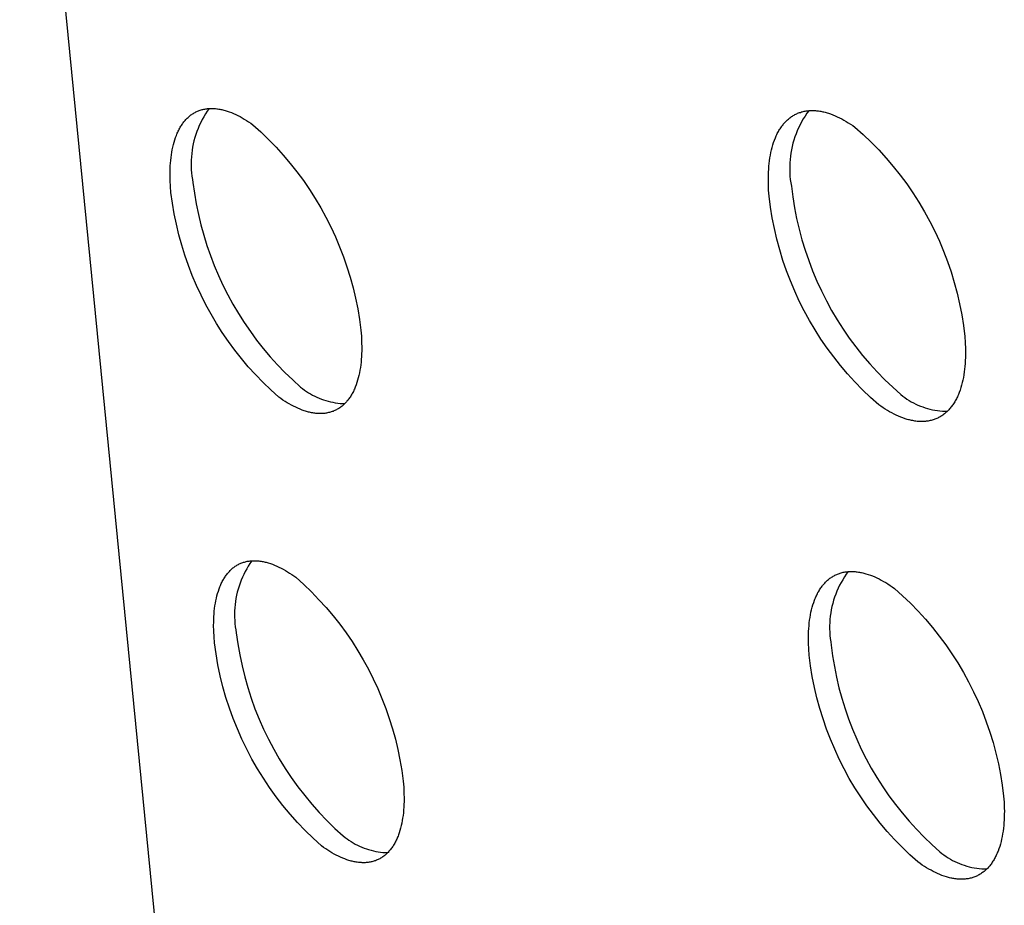
# Model space of a CAD drawing. Units: millimetres. Extents: x -300 to 255, y -307 to 248.
# Drawn here: x -297 to -283, y -145 to -132 of the extents above; entities that cross this region are included whole.
import ezdxf

# ---------------------------------------------------------------- set-up
doc = ezdxf.new("R2010")
doc.units = ezdxf.units.MM
doc.header["$MEASUREMENT"] = 0

msp = doc.modelspace()

# ---------------------------------------------------------------- linework, layer by layer
for p, q in [((-297.458, -125.197), (-289.961, -201.63)), ((-295.045, -133.468), (-295.034, -133.458)), ((-295.034, -133.458), (-295.024, -133.448)), ((-295.024, -133.448), (-295.013, -133.439)), ((-295.013, -133.439), (-295.002, -133.431)), ((-295.002, -133.431), (-294.991, -133.422)), ((-294.991, -133.422), (-294.98, -133.414)), ((-294.98, -133.414), (-294.969, -133.406)), ((-294.969, -133.406), (-294.957, -133.399)), ((-294.957, -133.399), (-294.945, -133.392)), ((-294.945, -133.392), (-294.933, -133.385)), ((-294.933, -133.385), (-294.921, -133.379)), ((-294.921, -133.379), (-294.909, -133.373)), ((-294.909, -133.373), (-294.897, -133.368)), ((-294.897, -133.368), (-294.884, -133.362)), ((-294.884, -133.362), (-294.871, -133.358)), ((-294.871, -133.358), (-294.859, -133.353)), ((-294.859, -133.353), (-294.846, -133.349)), ((-294.846, -133.349), (-294.832, -133.345)), ((-294.832, -133.345), (-294.819, -133.342)), ((-294.807, -133.447), (-294.83, -133.487)), ((-294.819, -133.342), (-294.806, -133.339)), ((-294.783, -133.406), (-294.807, -133.447)), ((-294.806, -133.339), (-294.792, -133.336)), ((-294.792, -133.336), (-294.779, -133.334)), ((-294.758, -133.367), (-294.783, -133.406)), ((-294.779, -133.334), (-294.765, -133.332)), ((-294.765, -133.332), (-294.751, -133.33)), ((-294.731, -133.329), (-294.758, -133.367)), ((-294.751, -133.33), (-294.737, -133.329)), ((-294.737, -133.329), (-294.723, -133.328)), ((-294.723, -133.328), (-294.709, -133.328)), ((-294.709, -133.328), (-294.694, -133.328)), ((-294.694, -133.328), (-294.68, -133.328)), ((-294.68, -133.328), (-294.665, -133.328)), ((-294.665, -133.328), (-294.651, -133.329)), ((-294.651, -133.329), (-294.636, -133.331)), ((-294.636, -133.331), (-294.621, -133.332)), ((-294.621, -133.332), (-294.607, -133.334)), ((-294.607, -133.334), (-294.592, -133.336)), ((-294.592, -133.336), (-294.577, -133.339)), ((-294.577, -133.339), (-294.562, -133.342)), ((-294.562, -133.342), (-294.547, -133.345)), ((-294.547, -133.345), (-294.532, -133.349)), ((-294.532, -133.349), (-294.516, -133.352)), ((-294.516, -133.352), (-294.501, -133.357)), ((-294.501, -133.357), (-294.486, -133.361)), ((-294.486, -133.361), (-294.47, -133.366)), ((-294.47, -133.366), (-294.44, -133.376)), ((-294.44, -133.376), (-294.409, -133.388)), ((-294.409, -133.388), (-294.378, -133.401)), ((-294.378, -133.401), (-294.347, -133.415)), ((-294.347, -133.415), (-294.316, -133.43)), ((-294.316, -133.43), (-294.285, -133.446)), ((-294.285, -133.446), (-294.254, -133.463)), ((-286.363, -133.462), (-286.352, -133.454)), ((-286.352, -133.454), (-286.34, -133.446)), ((-286.34, -133.446), (-286.328, -133.438)), ((-286.328, -133.438), (-286.316, -133.43)), ((-286.316, -133.43), (-286.303, -133.423)), ((-286.303, -133.423), (-286.291, -133.416)), ((-286.291, -133.416), (-286.278, -133.41)), ((-286.278, -133.41), (-286.266, -133.404)), ((-286.266, -133.404), (-286.253, -133.398)), ((-286.253, -133.398), (-286.24, -133.393)), ((-286.24, -133.393), (-286.226, -133.388)), ((-286.226, -133.388), (-286.213, -133.384)), ((-286.213, -133.384), (-286.199, -133.379)), ((-286.199, -133.379), (-286.186, -133.376)), ((-286.186, -133.376), (-286.172, -133.372)), ((-286.172, -133.372), (-286.158, -133.369)), ((-286.146, -133.438), (-286.171, -133.479)), ((-286.158, -133.369), (-286.144, -133.366)), ((-286.119, -133.398), (-286.146, -133.438)), ((-286.144, -133.366), (-286.13, -133.364)), ((-286.13, -133.364), (-286.115, -133.362)), ((-286.091, -133.36), (-286.119, -133.398)), ((-286.115, -133.362), (-286.101, -133.36)), ((-286.101, -133.36), (-286.086, -133.359)), ((-286.086, -133.359), (-286.072, -133.358)), ((-286.072, -133.358), (-286.057, -133.358)), ((-286.057, -133.358), (-286.042, -133.358)), ((-286.042, -133.358), (-286.027, -133.358)), ((-286.027, -133.358), (-286.012, -133.358)), ((-286.012, -133.358), (-285.997, -133.359)), ((-285.997, -133.359), (-285.982, -133.361)), ((-285.982, -133.361), (-285.966, -133.362)), ((-285.966, -133.362), (-285.951, -133.364)), ((-285.951, -133.364), (-285.935, -133.366)), ((-285.935, -133.366), (-285.92, -133.369)), ((-285.92, -133.369), (-285.904, -133.372)), ((-285.904, -133.372), (-285.889, -133.375)), ((-285.889, -133.375), (-285.873, -133.379)), ((-285.873, -133.379), (-285.857, -133.383)), ((-285.857, -133.383), (-285.842, -133.387)), ((-285.842, -133.387), (-285.826, -133.392)), ((-285.826, -133.392), (-285.81, -133.397)), ((-285.81, -133.397), (-285.778, -133.407)), ((-285.778, -133.407), (-285.746, -133.419)), ((-285.746, -133.419), (-285.714, -133.432)), ((-285.714, -133.432), (-285.682, -133.447)), ((-285.682, -133.447), (-285.65, -133.462)), ((-295.152, -133.611), (-295.145, -133.597)), ((-295.145, -133.597), (-295.137, -133.584)), ((-295.137, -133.584), (-295.128, -133.571)), ((-295.128, -133.571), (-295.12, -133.558)), ((-295.12, -133.558), (-295.111, -133.546)), ((-295.111, -133.546), (-295.102, -133.534)), ((-295.102, -133.534), (-295.093, -133.522)), ((-295.093, -133.522), (-295.084, -133.51)), ((-295.084, -133.51), (-295.074, -133.499)), ((-295.074, -133.499), (-295.065, -133.488)), ((-295.065, -133.488), (-295.055, -133.478)), ((-295.055, -133.478), (-295.045, -133.468)), ((-294.871, -133.572), (-294.889, -133.615)), ((-294.851, -133.529), (-294.871, -133.572)), ((-294.83, -133.487), (-294.851, -133.529)), ((-294.254, -133.463), (-294.223, -133.481)), ((-294.223, -133.481), (-294.193, -133.5)), ((-294.193, -133.5), (-294.162, -133.52)), ((-294.162, -133.52), (-294.131, -133.541)), ((-294.131, -133.541), (-294.101, -133.562)), ((-294.101, -133.562), (-293.986, -133.666)), ((-286.496, -133.606), (-286.487, -133.593)), ((-286.487, -133.593), (-286.478, -133.58)), ((-286.478, -133.58), (-286.468, -133.568)), ((-286.468, -133.568), (-286.459, -133.556)), ((-286.459, -133.556), (-286.449, -133.544)), ((-286.449, -133.544), (-286.439, -133.532)), ((-286.439, -133.532), (-286.429, -133.521)), ((-286.429, -133.521), (-286.418, -133.511)), ((-286.418, -133.511), (-286.407, -133.5)), ((-286.407, -133.5), (-286.397, -133.49)), ((-286.397, -133.49), (-286.386, -133.481)), ((-286.386, -133.481), (-286.374, -133.471)), ((-286.374, -133.471), (-286.363, -133.462)), ((-286.218, -133.562), (-286.238, -133.605)), ((-286.195, -133.52), (-286.218, -133.562)), ((-286.171, -133.479), (-286.195, -133.52)), ((-285.65, -133.462), (-285.618, -133.478)), ((-285.618, -133.478), (-285.586, -133.496)), ((-285.586, -133.496), (-285.554, -133.514)), ((-285.554, -133.514), (-285.523, -133.533)), ((-285.523, -133.533), (-285.491, -133.554)), ((-285.491, -133.554), (-285.459, -133.575)), ((-285.459, -133.575), (-285.428, -133.597)), ((-285.428, -133.597), (-285.31, -133.702)), ((-295.213, -133.747), (-295.201, -133.715)), ((-295.201, -133.715), (-295.195, -133.699)), ((-295.195, -133.699), (-295.189, -133.684)), ((-295.189, -133.684), (-295.182, -133.669)), ((-295.182, -133.669), (-295.175, -133.654)), ((-295.175, -133.654), (-295.168, -133.639)), ((-295.168, -133.639), (-295.16, -133.625)), ((-295.16, -133.625), (-295.152, -133.611)), ((-294.922, -133.702), (-294.935, -133.747)), ((-294.906, -133.658), (-294.922, -133.702)), ((-294.889, -133.615), (-294.906, -133.658)), ((-293.986, -133.666), (-293.874, -133.774)), ((-286.573, -133.752), (-286.567, -133.737)), ((-286.567, -133.737), (-286.56, -133.721)), ((-286.56, -133.721), (-286.552, -133.705)), ((-286.552, -133.705), (-286.545, -133.69)), ((-286.545, -133.69), (-286.537, -133.675)), ((-286.537, -133.675), (-286.529, -133.661)), ((-286.529, -133.661), (-286.521, -133.647)), ((-286.521, -133.647), (-286.513, -133.633)), ((-286.513, -133.633), (-286.504, -133.619)), ((-286.504, -133.619), (-286.496, -133.606)), ((-286.292, -133.738), (-286.307, -133.784)), ((-286.276, -133.693), (-286.292, -133.738)), ((-286.258, -133.649), (-286.276, -133.693)), ((-286.238, -133.605), (-286.258, -133.649)), ((-285.31, -133.702), (-285.195, -133.811)), ((-295.26, -133.922), (-295.253, -133.885)), ((-295.253, -133.885), (-295.244, -133.849)), ((-295.244, -133.849), (-295.235, -133.814)), ((-295.235, -133.814), (-295.225, -133.78)), ((-295.225, -133.78), (-295.213, -133.747)), ((-294.968, -133.884), (-294.975, -133.93)), ((-294.958, -133.838), (-294.968, -133.884)), ((-294.948, -133.792), (-294.958, -133.838)), ((-294.935, -133.747), (-294.948, -133.792)), ((-293.874, -133.774), (-293.766, -133.886)), ((-293.766, -133.886), (-293.661, -134.001)), ((-286.619, -133.889), (-286.609, -133.854)), ((-286.609, -133.854), (-286.598, -133.819)), ((-286.598, -133.819), (-286.586, -133.785)), ((-286.586, -133.785), (-286.573, -133.752)), ((-286.332, -133.876), (-286.342, -133.923)), ((-286.32, -133.83), (-286.332, -133.876)), ((-286.307, -133.784), (-286.32, -133.83)), ((-285.195, -133.811), (-285.084, -133.925)), ((-295.278, -134.036), (-295.273, -133.997)), ((-295.273, -133.997), (-295.267, -133.959)), ((-295.267, -133.959), (-295.26, -133.922)), ((-294.985, -134.023), (-294.988, -134.07)), ((-294.981, -133.976), (-294.985, -134.023)), ((-294.975, -133.93), (-294.981, -133.976)), ((-293.661, -134.001), (-293.561, -134.119)), ((-286.651, -134.04), (-286.645, -134.001)), ((-286.645, -134.001), (-286.637, -133.963)), ((-286.637, -133.963), (-286.629, -133.926)), ((-286.629, -133.926), (-286.619, -133.889)), ((-286.357, -134.017), (-286.362, -134.065)), ((-286.35, -133.97), (-286.357, -134.017)), ((-286.342, -133.923), (-286.35, -133.97)), ((-285.084, -133.925), (-284.977, -134.042)), ((-295.29, -134.197), (-295.289, -134.156)), ((-295.289, -134.156), (-295.286, -134.116)), ((-295.286, -134.116), (-295.283, -134.076)), ((-295.283, -134.076), (-295.278, -134.036)), ((-294.988, -134.07), (-294.989, -134.116)), ((-294.989, -134.116), (-294.989, -134.163)), ((-294.989, -134.163), (-294.987, -134.21)), ((-293.561, -134.119), (-293.464, -134.241)), ((-286.669, -134.202), (-286.666, -134.161)), ((-286.666, -134.161), (-286.662, -134.12)), ((-286.662, -134.12), (-286.657, -134.08)), ((-286.657, -134.08), (-286.651, -134.04)), ((-286.366, -134.113), (-286.367, -134.16)), ((-286.367, -134.16), (-286.367, -134.208)), ((-286.362, -134.065), (-286.366, -134.113)), ((-284.977, -134.042), (-284.875, -134.162)), ((-284.875, -134.162), (-284.776, -134.286)), ((-295.292, -134.239), (-295.29, -134.197)), ((-295.292, -134.281), (-295.292, -134.239)), ((-295.29, -134.365), (-295.292, -134.281)), ((-294.987, -134.21), (-294.983, -134.257)), ((-294.983, -134.257), (-294.978, -134.303)), ((-294.978, -134.303), (-294.971, -134.349)), ((-293.464, -134.241), (-293.372, -134.366)), ((-286.674, -134.329), (-286.673, -134.286)), ((-286.673, -134.286), (-286.671, -134.244)), ((-286.671, -134.244), (-286.669, -134.202)), ((-286.367, -134.208), (-286.366, -134.256)), ((-286.366, -134.256), (-286.363, -134.304)), ((-286.363, -134.304), (-286.358, -134.351)), ((-284.776, -134.286), (-284.681, -134.414)), ((-295.286, -134.451), (-295.29, -134.365)), ((-295.279, -134.537), (-295.286, -134.451)), ((-294.971, -134.349), (-294.963, -134.395)), ((-294.963, -134.395), (-294.942, -134.549)), ((-293.372, -134.366), (-293.284, -134.494)), ((-286.673, -134.415), (-286.674, -134.329)), ((-286.67, -134.503), (-286.673, -134.415)), ((-286.358, -134.351), (-286.351, -134.399)), ((-286.351, -134.399), (-286.343, -134.446)), ((-286.343, -134.446), (-286.323, -134.602)), ((-284.681, -134.414), (-284.592, -134.544)), ((-295.258, -134.691), (-295.279, -134.537)), ((-294.942, -134.549), (-294.916, -134.701)), ((-293.284, -134.494), (-293.2, -134.625)), ((-286.663, -134.591), (-286.67, -134.503)), ((-286.643, -134.747), (-286.663, -134.591)), ((-284.592, -134.544), (-284.506, -134.678)), ((-295.232, -134.843), (-295.258, -134.691)), ((-294.916, -134.701), (-294.885, -134.853)), ((-293.2, -134.625), (-293.121, -134.759)), ((-286.323, -134.602), (-286.298, -134.758)), ((-284.506, -134.678), (-284.425, -134.814)), ((-295.201, -134.995), (-295.232, -134.843)), ((-294.885, -134.853), (-294.849, -135.003)), ((-293.121, -134.759), (-293.047, -134.895)), ((-286.618, -134.903), (-286.643, -134.747)), ((-286.298, -134.758), (-286.268, -134.913)), ((-284.425, -134.814), (-284.349, -134.953)), ((-295.165, -135.145), (-295.201, -134.995)), ((-294.849, -135.003), (-294.808, -135.153)), ((-293.047, -134.895), (-292.976, -135.034)), ((-286.587, -135.058), (-286.618, -134.903)), ((-286.268, -134.913), (-286.232, -135.067)), ((-284.349, -134.953), (-284.278, -135.094)), ((-295.124, -135.295), (-295.165, -135.145)), ((-294.808, -135.153), (-294.762, -135.3)), ((-292.976, -135.034), (-292.911, -135.175)), ((-286.552, -135.211), (-286.587, -135.058)), ((-286.232, -135.067), (-286.191, -135.219)), ((-284.278, -135.094), (-284.211, -135.238)), ((-295.078, -135.442), (-295.124, -135.295)), ((-294.762, -135.3), (-294.712, -135.446)), ((-292.911, -135.175), (-292.85, -135.318)), ((-286.511, -135.364), (-286.552, -135.211)), ((-286.191, -135.219), (-286.145, -135.37)), ((-284.211, -135.238), (-284.15, -135.384)), ((-295.027, -135.589), (-295.078, -135.442)), ((-294.712, -135.446), (-294.656, -135.591)), ((-292.85, -135.318), (-292.795, -135.463)), ((-286.464, -135.515), (-286.511, -135.364)), ((-286.145, -135.37), (-286.093, -135.519)), ((-284.15, -135.384), (-284.093, -135.532)), ((-294.972, -135.733), (-295.027, -135.589)), ((-292.795, -135.463), (-292.744, -135.61)), ((-286.413, -135.664), (-286.464, -135.515)), ((-286.093, -135.519), (-286.037, -135.666)), ((-284.093, -135.532), (-284.042, -135.682)), ((-294.656, -135.591), (-294.596, -135.733)), ((-292.744, -135.61), (-292.698, -135.758)), ((-286.357, -135.811), (-286.413, -135.664)), ((-286.037, -135.666), (-285.976, -135.812)), ((-284.042, -135.682), (-283.996, -135.834)), ((-294.911, -135.875), (-294.972, -135.733)), ((-294.596, -135.733), (-294.53, -135.874)), ((-292.698, -135.758), (-292.657, -135.908)), ((-286.295, -135.957), (-286.357, -135.811)), ((-285.976, -135.812), (-285.91, -135.955)), ((-283.996, -135.834), (-283.955, -135.987)), ((-294.846, -136.016), (-294.911, -135.875)), ((-294.53, -135.874), (-294.461, -136.012)), ((-294.461, -136.012), (-294.386, -136.147)), ((-292.657, -135.908), (-292.621, -136.059)), ((-286.229, -136.1), (-286.295, -135.957)), ((-285.91, -135.955), (-285.839, -136.096)), ((-283.955, -135.987), (-283.919, -136.141)), ((-294.776, -136.154), (-294.846, -136.016)), ((-294.702, -136.29), (-294.776, -136.154)), ((-294.386, -136.147), (-294.307, -136.28)), ((-292.621, -136.059), (-292.59, -136.212)), ((-286.158, -136.241), (-286.229, -136.1)), ((-285.839, -136.096), (-285.763, -136.234)), ((-283.919, -136.141), (-283.889, -136.297)), ((-294.623, -136.423), (-294.702, -136.29)), ((-294.307, -136.28), (-294.224, -136.411)), ((-292.59, -136.212), (-292.564, -136.365)), ((-286.082, -136.379), (-286.158, -136.241)), ((-285.763, -136.234), (-285.682, -136.37)), ((-283.889, -136.297), (-283.864, -136.454)), ((-294.54, -136.553), (-294.623, -136.423)), ((-294.224, -136.411), (-294.136, -136.538)), ((-292.564, -136.365), (-292.544, -136.519)), ((-286.002, -136.515), (-286.082, -136.379)), ((-285.682, -136.37), (-285.597, -136.503)), ((-294.452, -136.681), (-294.54, -136.553)), ((-294.136, -136.538), (-294.045, -136.663)), ((-292.544, -136.519), (-292.537, -136.605)), ((-285.917, -136.648), (-286.002, -136.515)), ((-285.597, -136.503), (-285.508, -136.633)), ((-283.864, -136.454), (-283.844, -136.611)), ((-294.36, -136.805), (-294.452, -136.681)), ((-294.045, -136.663), (-293.949, -136.784)), ((-292.537, -136.605), (-292.533, -136.691)), ((-292.533, -136.691), (-292.532, -136.776)), ((-285.827, -136.778), (-285.917, -136.648)), ((-285.508, -136.633), (-285.414, -136.76)), ((-283.844, -136.611), (-283.838, -136.699)), ((-283.838, -136.699), (-283.835, -136.786)), ((-294.264, -136.927), (-294.36, -136.805)), ((-293.949, -136.784), (-293.849, -136.902)), ((-292.533, -136.859), (-292.535, -136.9)), ((-292.532, -136.818), (-292.533, -136.859)), ((-292.532, -136.776), (-292.532, -136.818)), ((-285.733, -136.905), (-285.827, -136.778)), ((-285.414, -136.76), (-285.316, -136.883)), ((-283.835, -136.786), (-283.834, -136.83)), ((-283.834, -136.83), (-283.834, -136.873)), ((-294.165, -137.045), (-294.264, -136.927)), ((-293.849, -136.902), (-293.745, -137.017)), ((-292.542, -136.981), (-292.546, -137.02)), ((-292.538, -136.941), (-292.542, -136.981)), ((-292.535, -136.9), (-292.538, -136.941)), ((-285.635, -137.028), (-285.733, -136.905)), ((-285.316, -136.883), (-285.214, -137.003)), ((-285.214, -137.003), (-285.107, -137.12)), ((-283.839, -136.999), (-283.843, -137.041)), ((-283.837, -136.957), (-283.839, -136.999)), ((-283.835, -136.915), (-283.837, -136.957)), ((-283.834, -136.873), (-283.835, -136.915)), ((-294.061, -137.16), (-294.165, -137.045)), ((-293.745, -137.017), (-293.638, -137.128)), ((-293.638, -137.128), (-293.526, -137.236)), ((-292.565, -137.134), (-292.572, -137.17)), ((-292.558, -137.097), (-292.565, -137.134)), ((-292.551, -137.059), (-292.558, -137.097)), ((-292.546, -137.02), (-292.551, -137.059)), ((-285.533, -137.149), (-285.635, -137.028)), ((-285.427, -137.265), (-285.533, -137.149)), ((-285.107, -137.12), (-284.997, -137.233)), ((-283.852, -137.121), (-283.858, -137.161)), ((-283.847, -137.081), (-283.852, -137.121)), ((-283.843, -137.041), (-283.847, -137.081)), ((-293.953, -137.271), (-294.061, -137.16)), ((-293.842, -137.378), (-293.953, -137.271)), ((-293.526, -137.236), (-293.412, -137.34)), ((-292.601, -137.275), (-292.612, -137.308)), ((-292.591, -137.241), (-292.601, -137.275)), ((-292.581, -137.206), (-292.591, -137.241)), ((-292.572, -137.17), (-292.581, -137.206)), ((-285.317, -137.378), (-285.427, -137.265)), ((-284.997, -137.233), (-284.883, -137.342)), ((-283.881, -137.275), (-283.891, -137.311)), ((-283.873, -137.238), (-283.881, -137.275)), ((-283.865, -137.2), (-283.873, -137.238)), ((-283.858, -137.161), (-283.865, -137.2)), ((-293.727, -137.482), (-293.842, -137.378)), ((-293.412, -137.34), (-293.385, -137.361)), ((-293.385, -137.361), (-293.357, -137.382)), ((-293.357, -137.382), (-293.329, -137.402)), ((-293.329, -137.402), (-293.299, -137.421)), ((-293.299, -137.421), (-293.27, -137.438)), ((-292.667, -137.429), (-292.674, -137.443)), ((-292.659, -137.415), (-292.667, -137.429)), ((-292.652, -137.4), (-292.659, -137.415)), ((-292.645, -137.385), (-292.652, -137.4)), ((-292.638, -137.37), (-292.645, -137.385)), ((-292.631, -137.355), (-292.638, -137.37)), ((-292.625, -137.34), (-292.631, -137.355)), ((-292.612, -137.308), (-292.625, -137.34)), ((-285.203, -137.487), (-285.317, -137.378)), ((-284.883, -137.342), (-284.765, -137.447)), ((-283.931, -137.431), (-283.937, -137.447)), ((-283.924, -137.415), (-283.931, -137.431)), ((-283.912, -137.381), (-283.924, -137.415)), ((-283.901, -137.347), (-283.912, -137.381)), ((-283.891, -137.311), (-283.901, -137.347)), ((-293.697, -137.504), (-293.727, -137.482)), ((-293.667, -137.525), (-293.697, -137.504)), ((-293.636, -137.545), (-293.667, -137.525)), ((-293.605, -137.564), (-293.636, -137.545)), ((-293.575, -137.582), (-293.605, -137.564)), ((-293.27, -137.438), (-293.24, -137.455)), ((-293.24, -137.455), (-293.209, -137.471)), ((-293.209, -137.471), (-293.177, -137.486)), ((-293.177, -137.486), (-293.146, -137.5)), ((-293.146, -137.5), (-293.113, -137.512)), ((-293.113, -137.512), (-293.081, -137.524)), ((-293.081, -137.524), (-293.048, -137.534)), ((-293.048, -137.534), (-293.014, -137.543)), ((-293.014, -137.543), (-292.981, -137.551)), ((-292.981, -137.551), (-292.947, -137.558)), ((-292.947, -137.558), (-292.913, -137.564)), ((-292.913, -137.564), (-292.878, -137.569)), ((-292.878, -137.569), (-292.844, -137.573)), ((-292.844, -137.573), (-292.809, -137.575)), ((-292.809, -137.575), (-292.775, -137.576)), ((-292.773, -137.574), (-292.783, -137.584)), ((-292.763, -137.564), (-292.773, -137.574)), ((-292.753, -137.553), (-292.763, -137.564)), ((-292.744, -137.542), (-292.753, -137.553)), ((-292.734, -137.531), (-292.744, -137.542)), ((-292.725, -137.519), (-292.734, -137.531)), ((-292.716, -137.507), (-292.725, -137.519)), ((-292.707, -137.495), (-292.716, -137.507)), ((-292.699, -137.482), (-292.707, -137.495)), ((-292.69, -137.469), (-292.699, -137.482)), ((-292.682, -137.456), (-292.69, -137.469)), ((-292.674, -137.443), (-292.682, -137.456)), ((-285.085, -137.592), (-285.203, -137.487)), ((-284.765, -137.447), (-284.737, -137.47)), ((-284.737, -137.47), (-284.708, -137.491)), ((-284.708, -137.491), (-284.678, -137.512)), ((-284.678, -137.512), (-284.647, -137.531)), ((-284.647, -137.531), (-284.616, -137.55)), ((-284.616, -137.55), (-284.584, -137.567)), ((-284.584, -137.567), (-284.552, -137.583)), ((-283.999, -137.566), (-284.007, -137.58)), ((-283.99, -137.552), (-283.999, -137.566)), ((-283.982, -137.538), (-283.99, -137.552)), ((-283.974, -137.524), (-283.982, -137.538)), ((-283.966, -137.509), (-283.974, -137.524)), ((-283.959, -137.494), (-283.966, -137.509)), ((-283.951, -137.479), (-283.959, -137.494)), ((-283.944, -137.463), (-283.951, -137.479)), ((-283.937, -137.447), (-283.944, -137.463)), ((-293.544, -137.599), (-293.575, -137.582)), ((-293.513, -137.615), (-293.544, -137.599)), ((-293.482, -137.63), (-293.513, -137.615)), ((-293.451, -137.644), (-293.482, -137.63)), ((-293.42, -137.657), (-293.451, -137.644)), ((-293.389, -137.669), (-293.42, -137.657)), ((-293.359, -137.68), (-293.389, -137.669)), ((-293.343, -137.685), (-293.359, -137.68)), ((-293.328, -137.69), (-293.343, -137.685)), ((-293.313, -137.694), (-293.328, -137.69)), ((-293.298, -137.698), (-293.313, -137.694)), ((-293.283, -137.702), (-293.298, -137.698)), ((-293.268, -137.705), (-293.283, -137.702)), ((-293.253, -137.708), (-293.268, -137.705)), ((-293.238, -137.711), (-293.253, -137.708)), ((-293.223, -137.713), (-293.238, -137.711)), ((-293.208, -137.715), (-293.223, -137.713)), ((-293.193, -137.717), (-293.208, -137.715)), ((-293.178, -137.718), (-293.193, -137.717)), ((-293.064, -137.717), (-293.078, -137.718)), ((-293.05, -137.715), (-293.064, -137.717)), ((-293.037, -137.713), (-293.05, -137.715)), ((-293.023, -137.71), (-293.037, -137.713)), ((-293.01, -137.707), (-293.023, -137.71)), ((-292.996, -137.704), (-293.01, -137.707)), ((-292.983, -137.701), (-292.996, -137.704)), ((-292.97, -137.697), (-292.983, -137.701)), ((-292.957, -137.692), (-292.97, -137.697)), ((-292.945, -137.688), (-292.957, -137.692)), ((-292.932, -137.683), (-292.945, -137.688)), ((-292.92, -137.677), (-292.932, -137.683)), ((-292.907, -137.671), (-292.92, -137.677)), ((-292.895, -137.665), (-292.907, -137.671)), ((-292.883, -137.659), (-292.895, -137.665)), ((-292.871, -137.652), (-292.883, -137.659)), ((-292.86, -137.645), (-292.871, -137.652)), ((-292.848, -137.637), (-292.86, -137.645)), ((-292.837, -137.629), (-292.848, -137.637)), ((-292.826, -137.621), (-292.837, -137.629)), ((-292.815, -137.612), (-292.826, -137.621)), ((-292.804, -137.603), (-292.815, -137.612)), ((-292.794, -137.594), (-292.804, -137.603)), ((-292.783, -137.584), (-292.794, -137.594)), ((-285.054, -137.614), (-285.085, -137.592)), ((-285.022, -137.636), (-285.054, -137.614)), ((-284.991, -137.656), (-285.022, -137.636)), ((-284.959, -137.675), (-284.991, -137.656)), ((-284.927, -137.694), (-284.959, -137.675)), ((-284.896, -137.711), (-284.927, -137.694)), ((-284.864, -137.728), (-284.896, -137.711)), ((-284.552, -137.583), (-284.519, -137.599)), ((-284.519, -137.599), (-284.485, -137.613)), ((-284.485, -137.613), (-284.451, -137.625)), ((-284.451, -137.625), (-284.417, -137.637)), ((-284.417, -137.637), (-284.382, -137.648)), ((-284.382, -137.648), (-284.347, -137.657)), ((-284.347, -137.657), (-284.311, -137.665)), ((-284.311, -137.665), (-284.276, -137.672)), ((-284.276, -137.672), (-284.24, -137.677)), ((-284.24, -137.677), (-284.204, -137.682)), ((-284.204, -137.682), (-284.168, -137.685)), ((-284.168, -137.685), (-284.131, -137.687)), ((-284.127, -137.716), (-284.138, -137.725)), ((-284.131, -137.687), (-284.095, -137.687)), ((-284.116, -137.707), (-284.127, -137.716)), ((-284.105, -137.697), (-284.116, -137.707)), ((-284.094, -137.687), (-284.105, -137.697)), ((-284.084, -137.676), (-284.094, -137.687)), ((-284.074, -137.665), (-284.084, -137.676)), ((-284.063, -137.654), (-284.074, -137.665)), ((-284.054, -137.642), (-284.063, -137.654)), ((-284.044, -137.63), (-284.054, -137.642)), ((-284.034, -137.618), (-284.044, -137.63)), ((-284.025, -137.606), (-284.034, -137.618)), ((-284.016, -137.593), (-284.025, -137.606)), ((-284.007, -137.58), (-284.016, -137.593)), ((-293.164, -137.719), (-293.178, -137.718)), ((-293.149, -137.72), (-293.164, -137.719)), ((-293.135, -137.72), (-293.149, -137.72)), ((-293.121, -137.72), (-293.135, -137.72)), ((-293.106, -137.72), (-293.121, -137.72)), ((-293.092, -137.719), (-293.106, -137.72)), ((-293.078, -137.718), (-293.092, -137.719)), ((-284.832, -137.743), (-284.864, -137.728)), ((-284.8, -137.758), (-284.832, -137.743)), ((-284.768, -137.771), (-284.8, -137.758)), ((-284.736, -137.783), (-284.768, -137.771)), ((-284.704, -137.794), (-284.736, -137.783)), ((-284.673, -137.804), (-284.704, -137.794)), ((-284.657, -137.808), (-284.673, -137.804)), ((-284.641, -137.812), (-284.657, -137.808)), ((-284.625, -137.816), (-284.641, -137.812)), ((-284.61, -137.819), (-284.625, -137.816)), ((-284.594, -137.822), (-284.61, -137.819)), ((-284.579, -137.825), (-284.594, -137.822)), ((-284.563, -137.828), (-284.579, -137.825)), ((-284.548, -137.83), (-284.563, -137.828)), ((-284.532, -137.832), (-284.548, -137.83)), ((-284.517, -137.833), (-284.532, -137.832)), ((-284.502, -137.834), (-284.517, -137.833)), ((-284.487, -137.835), (-284.502, -137.834)), ((-284.472, -137.835), (-284.487, -137.835)), ((-284.457, -137.835), (-284.472, -137.835)), ((-284.442, -137.835), (-284.457, -137.835)), ((-284.428, -137.834), (-284.442, -137.835)), ((-284.413, -137.833), (-284.428, -137.834)), ((-284.399, -137.831), (-284.413, -137.833)), ((-284.384, -137.83), (-284.399, -137.831)), ((-284.37, -137.827), (-284.384, -137.83)), ((-284.356, -137.825), (-284.37, -137.827)), ((-284.342, -137.822), (-284.356, -137.825)), ((-284.328, -137.819), (-284.342, -137.822)), ((-284.314, -137.815), (-284.328, -137.819)), ((-284.301, -137.811), (-284.314, -137.815)), ((-284.287, -137.807), (-284.301, -137.811)), ((-284.274, -137.802), (-284.287, -137.807)), ((-284.261, -137.797), (-284.274, -137.802)), ((-284.248, -137.791), (-284.261, -137.797)), ((-284.235, -137.785), (-284.248, -137.791)), ((-284.222, -137.779), (-284.235, -137.785)), ((-284.21, -137.773), (-284.222, -137.779)), ((-284.197, -137.766), (-284.21, -137.773)), ((-284.185, -137.758), (-284.197, -137.766)), ((-284.173, -137.751), (-284.185, -137.758)), ((-284.161, -137.742), (-284.173, -137.751)), ((-284.15, -137.734), (-284.161, -137.742)), ((-284.138, -137.725), (-284.15, -137.734)), ((-294.167, -139.845), (-294.153, -139.843)), ((-294.153, -139.843), (-294.14, -139.841)), ((-294.115, -139.839), (-294.141, -139.876)), ((-294.14, -139.841), (-294.126, -139.84)), ((-294.126, -139.84), (-294.112, -139.839)), ((-294.112, -139.839), (-294.098, -139.838)), ((-294.098, -139.838), (-294.084, -139.838)), ((-294.084, -139.838), (-294.07, -139.838)), ((-294.07, -139.838), (-294.055, -139.838)), ((-294.055, -139.838), (-294.041, -139.839)), ((-294.041, -139.839), (-294.026, -139.84)), ((-294.026, -139.84), (-294.012, -139.842)), ((-294.012, -139.842), (-293.997, -139.843)), ((-293.997, -139.843), (-293.982, -139.845)), ((-294.438, -139.991), (-294.428, -139.981)), ((-294.428, -139.981), (-294.418, -139.971)), ((-294.418, -139.971), (-294.408, -139.961)), ((-294.408, -139.961), (-294.397, -139.952)), ((-294.397, -139.952), (-294.387, -139.943)), ((-294.387, -139.943), (-294.376, -139.935)), ((-294.376, -139.935), (-294.365, -139.927)), ((-294.365, -139.927), (-294.354, -139.919)), ((-294.354, -139.919), (-294.342, -139.911)), ((-294.342, -139.911), (-294.331, -139.904)), ((-294.331, -139.904), (-294.319, -139.898)), ((-294.319, -139.898), (-294.307, -139.891)), ((-294.307, -139.891), (-294.295, -139.885)), ((-294.295, -139.885), (-294.283, -139.88)), ((-294.283, -139.88), (-294.271, -139.874)), ((-294.271, -139.874), (-294.258, -139.869)), ((-294.258, -139.869), (-294.246, -139.865)), ((-294.246, -139.865), (-294.233, -139.861)), ((-294.233, -139.861), (-294.22, -139.857)), ((-294.22, -139.857), (-294.207, -139.853)), ((-294.188, -139.954), (-294.21, -139.994)), ((-294.207, -139.853), (-294.194, -139.85)), ((-294.194, -139.85), (-294.18, -139.847)), ((-294.165, -139.915), (-294.188, -139.954)), ((-294.18, -139.847), (-294.167, -139.845)), ((-294.141, -139.876), (-294.165, -139.915)), ((-293.982, -139.845), (-293.968, -139.848)), ((-293.968, -139.848), (-293.953, -139.851)), ((-293.953, -139.851), (-293.938, -139.854)), ((-293.938, -139.854), (-293.923, -139.857)), ((-293.923, -139.857), (-293.908, -139.861)), ((-293.908, -139.861), (-293.893, -139.865)), ((-293.893, -139.865), (-293.878, -139.869)), ((-293.878, -139.869), (-293.847, -139.879)), ((-293.847, -139.879), (-293.817, -139.89)), ((-293.817, -139.89), (-293.786, -139.902)), ((-293.786, -139.902), (-293.755, -139.915)), ((-293.755, -139.915), (-293.724, -139.929)), ((-293.724, -139.929), (-293.694, -139.944)), ((-293.694, -139.944), (-293.663, -139.96)), ((-293.663, -139.96), (-293.632, -139.978)), ((-293.632, -139.978), (-293.601, -139.996)), ((-294.54, -140.138), (-294.533, -140.124)), ((-294.533, -140.124), (-294.525, -140.11)), ((-294.525, -140.11), (-294.518, -140.097)), ((-294.518, -140.097), (-294.51, -140.084)), ((-294.51, -140.084), (-294.501, -140.071)), ((-294.501, -140.071), (-294.493, -140.059)), ((-294.493, -140.059), (-294.484, -140.047)), ((-294.484, -140.047), (-294.475, -140.035)), ((-294.475, -140.035), (-294.466, -140.023)), ((-294.466, -140.023), (-294.457, -140.012)), ((-294.457, -140.012), (-294.448, -140.001)), ((-294.448, -140.001), (-294.438, -139.991)), ((-294.268, -140.118), (-294.284, -140.16)), ((-294.25, -140.076), (-294.268, -140.118)), ((-294.231, -140.035), (-294.25, -140.076)), ((-294.21, -139.994), (-294.231, -140.035)), ((-293.601, -139.996), (-293.571, -140.015)), ((-293.571, -140.015), (-293.54, -140.035)), ((-293.54, -140.035), (-293.51, -140.056)), ((-293.51, -140.056), (-293.48, -140.077)), ((-293.48, -140.077), (-293.366, -140.181)), ((-285.831, -140.128), (-285.82, -140.118)), ((-285.82, -140.118), (-285.809, -140.109)), ((-285.809, -140.109), (-285.798, -140.1)), ((-285.798, -140.1), (-285.787, -140.091)), ((-285.787, -140.091), (-285.776, -140.083)), ((-285.776, -140.083), (-285.764, -140.075)), ((-285.764, -140.075), (-285.752, -140.068)), ((-285.752, -140.068), (-285.74, -140.06)), ((-285.74, -140.06), (-285.728, -140.054)), ((-285.728, -140.054), (-285.715, -140.047)), ((-285.715, -140.047), (-285.703, -140.041)), ((-285.703, -140.041), (-285.69, -140.035)), ((-285.69, -140.035), (-285.677, -140.03)), ((-285.677, -140.03), (-285.664, -140.025)), ((-285.664, -140.025), (-285.651, -140.02)), ((-285.651, -140.02), (-285.638, -140.016)), ((-285.638, -140.016), (-285.624, -140.012)), ((-285.603, -140.111), (-285.626, -140.151)), ((-285.624, -140.012), (-285.611, -140.008)), ((-285.611, -140.008), (-285.597, -140.005)), ((-285.579, -140.071), (-285.603, -140.111)), ((-285.597, -140.005), (-285.583, -140.002)), ((-285.583, -140.002), (-285.569, -140)), ((-285.553, -140.033), (-285.579, -140.071)), ((-285.569, -140), (-285.555, -139.998)), ((-285.555, -139.998), (-285.541, -139.996)), ((-285.526, -139.995), (-285.553, -140.033)), ((-285.541, -139.996), (-285.526, -139.995)), ((-285.526, -139.995), (-285.512, -139.994)), ((-285.512, -139.994), (-285.497, -139.993)), ((-285.497, -139.993), (-285.483, -139.993)), ((-285.483, -139.993), (-285.468, -139.993)), ((-285.468, -139.993), (-285.453, -139.993)), ((-285.453, -139.993), (-285.438, -139.994)), ((-285.438, -139.994), (-285.423, -139.995)), ((-285.423, -139.995), (-285.408, -139.997)), ((-285.408, -139.997), (-285.393, -139.998)), ((-285.393, -139.998), (-285.377, -140.001)), ((-285.377, -140.001), (-285.362, -140.003)), ((-285.362, -140.003), (-285.346, -140.006)), ((-285.346, -140.006), (-285.331, -140.009)), ((-285.331, -140.009), (-285.315, -140.013)), ((-285.315, -140.013), (-285.3, -140.016)), ((-285.3, -140.016), (-285.284, -140.02)), ((-285.284, -140.02), (-285.269, -140.025)), ((-285.269, -140.025), (-285.237, -140.035)), ((-285.237, -140.035), (-285.205, -140.046)), ((-285.205, -140.046), (-285.174, -140.058)), ((-285.174, -140.058), (-285.142, -140.071)), ((-285.142, -140.071), (-285.11, -140.086)), ((-285.11, -140.086), (-285.078, -140.101)), ((-285.078, -140.101), (-285.047, -140.118)), ((-285.047, -140.118), (-285.015, -140.135)), ((-294.597, -140.276), (-294.586, -140.243)), ((-294.586, -140.243), (-294.58, -140.227)), ((-294.58, -140.227), (-294.574, -140.212)), ((-294.574, -140.212), (-294.568, -140.197)), ((-294.568, -140.197), (-294.561, -140.182)), ((-294.561, -140.182), (-294.555, -140.167)), ((-294.555, -140.167), (-294.548, -140.152)), ((-294.548, -140.152), (-294.54, -140.138)), ((-294.312, -140.247), (-294.324, -140.291)), ((-294.299, -140.203), (-294.312, -140.247)), ((-294.284, -140.16), (-294.299, -140.203)), ((-293.366, -140.181), (-293.255, -140.288)), ((-285.944, -140.27), (-285.936, -140.257)), ((-285.936, -140.257), (-285.928, -140.243)), ((-285.928, -140.243), (-285.919, -140.23)), ((-285.919, -140.23), (-285.91, -140.218)), ((-285.91, -140.218), (-285.901, -140.205)), ((-285.901, -140.205), (-285.892, -140.193)), ((-285.892, -140.193), (-285.882, -140.182)), ((-285.882, -140.182), (-285.872, -140.17)), ((-285.872, -140.17), (-285.862, -140.159)), ((-285.862, -140.159), (-285.852, -140.148)), ((-285.852, -140.148), (-285.842, -140.138)), ((-285.842, -140.138), (-285.831, -140.128)), ((-285.668, -140.234), (-285.687, -140.277)), ((-285.648, -140.192), (-285.668, -140.234)), ((-285.626, -140.151), (-285.648, -140.192)), ((-285.015, -140.135), (-284.983, -140.154)), ((-284.983, -140.154), (-284.952, -140.173)), ((-284.952, -140.173), (-284.92, -140.194)), ((-284.92, -140.194), (-284.889, -140.215)), ((-284.889, -140.215), (-284.858, -140.237)), ((-284.858, -140.237), (-284.741, -140.342)), ((-294.633, -140.415), (-294.625, -140.379)), ((-294.625, -140.379), (-294.617, -140.343)), ((-294.617, -140.343), (-294.607, -140.309)), ((-294.607, -140.309), (-294.597, -140.276)), ((-294.343, -140.38), (-294.35, -140.425)), ((-294.334, -140.335), (-294.343, -140.38)), ((-294.324, -140.291), (-294.334, -140.335)), ((-293.255, -140.288), (-293.148, -140.399)), ((-293.148, -140.399), (-293.044, -140.513)), ((-286.021, -140.439), (-286.009, -140.406)), ((-286.009, -140.406), (-286.003, -140.39)), ((-286.003, -140.39), (-285.996, -140.374)), ((-285.996, -140.374), (-285.99, -140.358)), ((-285.99, -140.358), (-285.983, -140.343)), ((-285.983, -140.343), (-285.975, -140.328)), ((-285.975, -140.328), (-285.968, -140.313)), ((-285.968, -140.313), (-285.96, -140.298)), ((-285.96, -140.298), (-285.953, -140.284)), ((-285.953, -140.284), (-285.944, -140.27)), ((-285.734, -140.408), (-285.747, -140.453)), ((-285.72, -140.364), (-285.734, -140.408)), ((-285.704, -140.32), (-285.72, -140.364)), ((-285.687, -140.277), (-285.704, -140.32)), ((-284.741, -140.342), (-284.627, -140.451)), ((-294.655, -140.566), (-294.651, -140.527)), ((-294.651, -140.527), (-294.646, -140.489)), ((-294.646, -140.489), (-294.64, -140.451)), ((-294.64, -140.451), (-294.633, -140.415)), ((-294.36, -140.515), (-294.363, -140.561)), ((-294.356, -140.47), (-294.36, -140.515)), ((-294.35, -140.425), (-294.356, -140.47)), ((-293.044, -140.513), (-292.945, -140.631)), ((-286.06, -140.58), (-286.051, -140.544)), ((-286.051, -140.544), (-286.042, -140.508)), ((-286.042, -140.508), (-286.032, -140.473)), ((-286.032, -140.473), (-286.021, -140.439)), ((-285.768, -140.544), (-285.776, -140.589)), ((-285.758, -140.498), (-285.768, -140.544)), ((-285.747, -140.453), (-285.758, -140.498)), ((-284.627, -140.451), (-284.517, -140.563)), ((-294.664, -140.726), (-294.663, -140.685)), ((-294.663, -140.685), (-294.661, -140.645)), ((-294.661, -140.645), (-294.659, -140.605)), ((-294.659, -140.605), (-294.655, -140.566)), ((-294.363, -140.561), (-294.364, -140.606)), ((-294.364, -140.606), (-294.363, -140.652)), ((-294.363, -140.652), (-294.361, -140.697)), ((-292.945, -140.631), (-292.849, -140.752)), ((-286.084, -140.734), (-286.08, -140.695)), ((-286.08, -140.695), (-286.074, -140.656)), ((-286.074, -140.656), (-286.067, -140.618)), ((-286.067, -140.618), (-286.06, -140.58)), ((-285.787, -140.682), (-285.79, -140.728)), ((-285.782, -140.635), (-285.787, -140.682)), ((-285.776, -140.589), (-285.782, -140.635)), ((-284.517, -140.563), (-284.411, -140.679)), ((-284.411, -140.679), (-284.309, -140.799)), ((-294.665, -140.767), (-294.664, -140.726)), ((-294.663, -140.851), (-294.665, -140.767)), ((-294.361, -140.697), (-294.358, -140.743)), ((-294.358, -140.743), (-294.353, -140.788)), ((-294.353, -140.788), (-294.346, -140.833)), ((-294.346, -140.833), (-294.338, -140.878)), ((-292.849, -140.752), (-292.758, -140.876)), ((-286.094, -140.856), (-286.092, -140.815)), ((-286.092, -140.815), (-286.088, -140.775)), ((-286.088, -140.775), (-286.084, -140.734)), ((-285.79, -140.728), (-285.792, -140.775)), ((-285.792, -140.775), (-285.792, -140.821)), ((-285.792, -140.821), (-285.791, -140.868)), ((-284.309, -140.799), (-284.212, -140.922)), ((-294.659, -140.935), (-294.663, -140.851)), ((-294.652, -141.02), (-294.659, -140.935)), ((-294.338, -140.878), (-294.316, -141.037)), ((-292.758, -140.876), (-292.671, -141.003)), ((-286.097, -140.94), (-286.096, -140.898)), ((-286.097, -140.982), (-286.097, -140.94)), ((-286.096, -140.898), (-286.094, -140.856)), ((-285.791, -140.868), (-285.787, -140.914)), ((-285.787, -140.914), (-285.783, -140.96)), ((-285.783, -140.96), (-285.776, -141.006)), ((-284.212, -140.922), (-284.118, -141.048)), ((-294.63, -141.18), (-294.652, -141.02)), ((-294.316, -141.037), (-294.288, -141.195)), ((-292.671, -141.003), (-292.588, -141.133)), ((-286.096, -141.025), (-286.097, -140.982)), ((-286.092, -141.111), (-286.096, -141.025)), ((-286.086, -141.198), (-286.092, -141.111)), ((-285.776, -141.006), (-285.769, -141.052)), ((-285.769, -141.052), (-285.748, -141.207)), ((-284.118, -141.048), (-284.029, -141.178)), ((-294.602, -141.338), (-294.63, -141.18)), ((-294.288, -141.195), (-294.255, -141.353)), ((-292.588, -141.133), (-292.509, -141.266)), ((-286.066, -141.353), (-286.086, -141.198)), ((-285.748, -141.207), (-285.723, -141.362)), ((-284.029, -141.178), (-283.944, -141.31)), ((-294.569, -141.496), (-294.602, -141.338)), ((-294.255, -141.353), (-294.217, -141.509)), ((-292.509, -141.266), (-292.435, -141.401)), ((-292.435, -141.401), (-292.365, -141.538)), ((-286.041, -141.507), (-286.066, -141.353)), ((-285.723, -141.362), (-285.693, -141.515)), ((-283.944, -141.31), (-283.864, -141.445)), ((-294.53, -141.652), (-294.569, -141.496)), ((-294.217, -141.509), (-294.173, -141.664)), ((-292.365, -141.538), (-292.3, -141.678)), ((-286.01, -141.661), (-286.041, -141.507)), ((-285.693, -141.515), (-285.657, -141.668)), ((-283.864, -141.445), (-283.789, -141.583)), ((-294.487, -141.806), (-294.53, -141.652)), ((-294.173, -141.664), (-294.124, -141.817)), ((-292.3, -141.678), (-292.24, -141.82)), ((-285.974, -141.813), (-286.01, -141.661)), ((-285.657, -141.668), (-285.616, -141.819)), ((-283.789, -141.583), (-283.718, -141.724)), ((-294.437, -141.959), (-294.487, -141.806)), ((-294.124, -141.817), (-294.069, -141.968)), ((-292.24, -141.82), (-292.185, -141.964)), ((-285.933, -141.964), (-285.974, -141.813)), ((-285.616, -141.819), (-285.57, -141.968)), ((-283.718, -141.724), (-283.652, -141.866)), ((-294.383, -142.111), (-294.437, -141.959)), ((-294.069, -141.968), (-294.01, -142.117)), ((-292.185, -141.964), (-292.134, -142.109)), ((-285.887, -142.114), (-285.933, -141.964)), ((-285.57, -141.968), (-285.519, -142.116)), ((-283.652, -141.866), (-283.591, -142.011)), ((-294.323, -142.26), (-294.383, -142.111)), ((-292.134, -142.109), (-292.088, -142.256)), ((-283.591, -142.011), (-283.535, -142.158)), ((-294.01, -142.117), (-293.945, -142.264)), ((-285.836, -142.262), (-285.887, -142.114)), ((-285.519, -142.116), (-285.463, -142.262)), ((-283.535, -142.158), (-283.484, -142.307)), ((-294.258, -142.407), (-294.323, -142.26)), ((-293.945, -142.264), (-293.875, -142.409)), ((-292.088, -142.256), (-292.047, -142.405)), ((-285.78, -142.408), (-285.836, -142.262)), ((-285.463, -142.262), (-285.402, -142.407)), ((-283.484, -142.307), (-283.438, -142.457)), ((-294.188, -142.552), (-294.258, -142.407)), ((-293.875, -142.409), (-293.8, -142.551)), ((-292.047, -142.405), (-292.011, -142.555)), ((-285.719, -142.552), (-285.78, -142.408)), ((-285.402, -142.407), (-285.336, -142.549)), ((-283.438, -142.457), (-283.397, -142.609)), ((-294.113, -142.694), (-294.188, -142.552)), ((-293.8, -142.551), (-293.72, -142.691)), ((-292.011, -142.555), (-291.981, -142.706)), ((-285.653, -142.694), (-285.719, -142.552)), ((-285.336, -142.549), (-285.266, -142.688)), ((-283.397, -142.609), (-283.361, -142.762)), ((-294.033, -142.834), (-294.113, -142.694)), ((-293.72, -142.691), (-293.635, -142.828)), ((-291.981, -142.706), (-291.955, -142.858)), ((-285.583, -142.834), (-285.653, -142.694)), ((-285.266, -142.688), (-285.191, -142.825)), ((-283.361, -142.762), (-283.33, -142.916)), ((-293.948, -142.97), (-294.033, -142.834)), ((-293.635, -142.828), (-293.546, -142.961)), ((-293.546, -142.961), (-293.452, -143.092)), ((-291.955, -142.858), (-291.934, -143.011)), ((-285.508, -142.971), (-285.583, -142.834)), ((-285.191, -142.825), (-285.111, -142.96)), ((-285.111, -142.96), (-285.027, -143.092)), ((-283.33, -142.916), (-283.305, -143.071)), ((-293.859, -143.104), (-293.948, -142.97)), ((-293.765, -143.235), (-293.859, -143.104)), ((-293.452, -143.092), (-293.353, -143.219)), ((-291.934, -143.011), (-291.927, -143.096)), ((-291.927, -143.096), (-291.923, -143.18)), ((-285.428, -143.106), (-285.508, -142.971)), ((-285.344, -143.238), (-285.428, -143.106)), ((-285.027, -143.092), (-284.938, -143.221)), ((-283.305, -143.071), (-283.285, -143.227)), ((-293.667, -143.362), (-293.765, -143.235)), ((-293.353, -143.219), (-293.251, -143.342)), ((-291.923, -143.18), (-291.922, -143.264)), ((-285.255, -143.367), (-285.344, -143.238)), ((-284.938, -143.221), (-284.845, -143.347)), ((-283.285, -143.227), (-283.279, -143.314)), ((-293.564, -143.485), (-293.667, -143.362)), ((-293.251, -143.342), (-293.143, -143.462)), ((-291.926, -143.386), (-291.929, -143.426)), ((-291.924, -143.346), (-291.926, -143.386)), ((-291.922, -143.305), (-291.924, -143.346)), ((-291.922, -143.264), (-291.922, -143.305)), ((-285.162, -143.492), (-285.255, -143.367)), ((-284.845, -143.347), (-284.748, -143.469)), ((-283.279, -143.314), (-283.276, -143.4)), ((-293.457, -143.605), (-293.564, -143.485)), ((-293.143, -143.462), (-293.032, -143.579)), ((-291.937, -143.504), (-291.942, -143.542)), ((-291.932, -143.465), (-291.937, -143.504)), ((-291.929, -143.426), (-291.932, -143.465)), ((-285.065, -143.615), (-285.162, -143.492)), ((-284.748, -143.469), (-284.646, -143.589)), ((-283.277, -143.527), (-283.278, -143.568)), ((-283.276, -143.485), (-283.277, -143.527)), ((-283.276, -143.4), (-283.275, -143.442)), ((-283.275, -143.442), (-283.276, -143.485)), ((-293.346, -143.722), (-293.457, -143.605)), ((-293.032, -143.579), (-292.917, -143.691)), ((-291.963, -143.652), (-291.972, -143.687)), ((-291.955, -143.616), (-291.963, -143.652)), ((-291.948, -143.579), (-291.955, -143.616)), ((-291.942, -143.542), (-291.948, -143.579)), ((-284.963, -143.734), (-285.065, -143.615)), ((-284.646, -143.589), (-284.541, -143.704)), ((-283.284, -143.65), (-283.289, -143.69)), ((-283.281, -143.609), (-283.284, -143.65)), ((-283.278, -143.568), (-283.281, -143.609)), ((-293.23, -143.834), (-293.346, -143.722)), ((-292.917, -143.691), (-292.798, -143.799)), ((-292.798, -143.799), (-292.771, -143.821)), ((-292.009, -143.802), (-292.015, -143.818)), ((-292.003, -143.786), (-292.009, -143.802)), ((-291.992, -143.754), (-292.003, -143.786)), ((-291.981, -143.721), (-291.992, -143.754)), ((-291.972, -143.687), (-291.981, -143.721)), ((-284.858, -143.85), (-284.963, -143.734)), ((-284.541, -143.704), (-284.432, -143.816)), ((-283.306, -143.806), (-283.314, -143.844)), ((-283.3, -143.768), (-283.306, -143.806)), ((-283.294, -143.729), (-283.3, -143.768)), ((-283.289, -143.69), (-283.294, -143.729)), ((-293.111, -143.942), (-293.23, -143.834)), ((-293.081, -143.964), (-293.111, -143.942)), ((-292.771, -143.821), (-292.743, -143.842)), ((-292.743, -143.842), (-292.715, -143.862)), ((-292.715, -143.862), (-292.685, -143.881)), ((-292.685, -143.881), (-292.656, -143.9)), ((-292.656, -143.9), (-292.625, -143.917)), ((-292.625, -143.917), (-292.594, -143.933)), ((-292.594, -143.933), (-292.563, -143.948)), ((-292.563, -143.948), (-292.531, -143.962)), ((-292.089, -143.957), (-292.097, -143.97)), ((-292.08, -143.945), (-292.089, -143.957)), ((-292.072, -143.932), (-292.08, -143.945)), ((-292.064, -143.918), (-292.072, -143.932)), ((-292.057, -143.905), (-292.064, -143.918)), ((-292.049, -143.891), (-292.057, -143.905)), ((-292.042, -143.877), (-292.049, -143.891)), ((-292.035, -143.863), (-292.042, -143.877)), ((-292.028, -143.848), (-292.035, -143.863)), ((-292.021, -143.833), (-292.028, -143.848)), ((-292.015, -143.818), (-292.021, -143.833)), ((-284.749, -143.962), (-284.858, -143.85)), ((-284.432, -143.816), (-284.319, -143.925)), ((-284.319, -143.925), (-284.202, -144.029)), ((-283.342, -143.951), (-283.354, -143.984)), ((-283.332, -143.916), (-283.342, -143.951)), ((-283.323, -143.88), (-283.332, -143.916)), ((-283.314, -143.844), (-283.323, -143.88)), ((-293.051, -143.985), (-293.081, -143.964)), ((-293.021, -144.005), (-293.051, -143.985)), ((-292.99, -144.024), (-293.021, -144.005)), ((-292.96, -144.042), (-292.99, -144.024)), ((-292.929, -144.06), (-292.96, -144.042)), ((-292.898, -144.076), (-292.929, -144.06)), ((-292.868, -144.091), (-292.898, -144.076)), ((-292.837, -144.106), (-292.868, -144.091)), ((-292.531, -143.962), (-292.498, -143.975)), ((-292.498, -143.975), (-292.465, -143.986)), ((-292.465, -143.986), (-292.432, -143.997)), ((-292.432, -143.997), (-292.398, -144.007)), ((-292.398, -144.007), (-292.364, -144.015)), ((-292.364, -144.015), (-292.33, -144.022)), ((-292.33, -144.022), (-292.296, -144.028)), ((-292.296, -144.028), (-292.261, -144.033)), ((-292.261, -144.033), (-292.226, -144.037)), ((-292.226, -144.037), (-292.191, -144.039)), ((-292.215, -144.092), (-292.226, -144.1)), ((-292.204, -144.083), (-292.215, -144.092)), ((-292.194, -144.075), (-292.204, -144.083)), ((-292.183, -144.066), (-292.194, -144.075)), ((-292.191, -144.039), (-292.156, -144.04)), ((-292.173, -144.056), (-292.183, -144.066)), ((-292.163, -144.047), (-292.173, -144.056)), ((-292.153, -144.037), (-292.163, -144.047)), ((-292.143, -144.026), (-292.153, -144.037)), ((-292.134, -144.016), (-292.143, -144.026)), ((-292.124, -144.005), (-292.134, -144.016)), ((-292.115, -143.993), (-292.124, -144.005)), ((-292.106, -143.982), (-292.115, -143.993)), ((-292.097, -143.97), (-292.106, -143.982)), ((-284.636, -144.071), (-284.749, -143.962)), ((-284.519, -144.175), (-284.636, -144.071)), ((-284.202, -144.029), (-284.174, -144.052)), ((-284.174, -144.052), (-284.145, -144.074)), ((-284.145, -144.074), (-284.114, -144.095)), ((-284.114, -144.095), (-284.084, -144.115)), ((-283.4, -144.095), (-283.407, -144.109)), ((-283.393, -144.08), (-283.4, -144.095)), ((-283.386, -144.065), (-283.393, -144.08)), ((-283.379, -144.049), (-283.386, -144.065)), ((-283.372, -144.033), (-283.379, -144.049)), ((-283.366, -144.017), (-283.372, -144.033)), ((-283.354, -143.984), (-283.366, -144.017)), ((-292.806, -144.119), (-292.837, -144.106)), ((-292.776, -144.131), (-292.806, -144.119)), ((-292.745, -144.142), (-292.776, -144.131)), ((-292.715, -144.152), (-292.745, -144.142)), ((-292.7, -144.157), (-292.715, -144.152)), ((-292.685, -144.161), (-292.7, -144.157)), ((-292.669, -144.164), (-292.685, -144.161)), ((-292.654, -144.168), (-292.669, -144.164)), ((-292.64, -144.171), (-292.654, -144.168)), ((-292.625, -144.174), (-292.64, -144.171)), ((-292.61, -144.177), (-292.625, -144.174)), ((-292.595, -144.179), (-292.61, -144.177)), ((-292.58, -144.181), (-292.595, -144.179)), ((-292.566, -144.182), (-292.58, -144.181)), ((-292.551, -144.184), (-292.566, -144.182)), ((-292.537, -144.184), (-292.551, -144.184)), ((-292.523, -144.185), (-292.537, -144.184)), ((-292.508, -144.185), (-292.523, -144.185)), ((-292.494, -144.185), (-292.508, -144.185)), ((-292.48, -144.185), (-292.494, -144.185)), ((-292.466, -144.184), (-292.48, -144.185)), ((-292.452, -144.182), (-292.466, -144.184)), ((-292.439, -144.181), (-292.452, -144.182)), ((-292.425, -144.179), (-292.439, -144.181)), ((-292.412, -144.177), (-292.425, -144.179)), ((-292.398, -144.174), (-292.412, -144.177)), ((-292.385, -144.171), (-292.398, -144.174)), ((-292.372, -144.168), (-292.385, -144.171)), ((-292.359, -144.164), (-292.372, -144.168)), ((-292.346, -144.16), (-292.359, -144.164)), ((-292.333, -144.156), (-292.346, -144.16)), ((-292.321, -144.151), (-292.333, -144.156)), ((-292.309, -144.146), (-292.321, -144.151)), ((-292.296, -144.14), (-292.309, -144.146)), ((-292.284, -144.134), (-292.296, -144.14)), ((-292.272, -144.128), (-292.284, -144.134)), ((-292.261, -144.122), (-292.272, -144.128)), ((-292.249, -144.115), (-292.261, -144.122)), ((-292.238, -144.107), (-292.249, -144.115)), ((-292.226, -144.1), (-292.238, -144.107)), ((-284.488, -144.197), (-284.519, -144.175)), ((-284.457, -144.219), (-284.488, -144.197)), ((-284.426, -144.239), (-284.457, -144.219)), ((-284.395, -144.259), (-284.426, -144.239)), ((-284.084, -144.115), (-284.052, -144.134)), ((-284.052, -144.134), (-284.02, -144.152)), ((-284.02, -144.152), (-283.987, -144.168)), ((-283.987, -144.168), (-283.954, -144.184)), ((-283.954, -144.184), (-283.921, -144.198)), ((-283.921, -144.198), (-283.886, -144.211)), ((-283.886, -144.211), (-283.852, -144.223)), ((-283.852, -144.223), (-283.817, -144.234)), ((-283.817, -144.234), (-283.781, -144.243)), ((-283.494, -144.239), (-283.504, -144.251)), ((-283.485, -144.228), (-283.494, -144.239)), ((-283.475, -144.216), (-283.485, -144.228)), ((-283.466, -144.204), (-283.475, -144.216)), ((-283.457, -144.191), (-283.466, -144.204)), ((-283.448, -144.178), (-283.457, -144.191)), ((-283.44, -144.165), (-283.448, -144.178)), ((-283.431, -144.152), (-283.44, -144.165)), ((-283.423, -144.138), (-283.431, -144.152)), ((-283.415, -144.124), (-283.423, -144.138)), ((-283.407, -144.109), (-283.415, -144.124)), ((-284.363, -144.277), (-284.395, -144.259)), ((-284.331, -144.295), (-284.363, -144.277)), ((-284.3, -144.312), (-284.331, -144.295)), ((-284.268, -144.328), (-284.3, -144.312)), ((-284.236, -144.342), (-284.268, -144.328)), ((-284.204, -144.356), (-284.236, -144.342)), ((-284.173, -144.368), (-284.204, -144.356)), ((-284.141, -144.379), (-284.173, -144.368)), ((-284.11, -144.389), (-284.141, -144.379)), ((-283.781, -144.243), (-283.745, -144.252)), ((-283.745, -144.252), (-283.709, -144.259)), ((-283.709, -144.259), (-283.673, -144.264)), ((-283.675, -144.378), (-283.688, -144.383)), ((-283.662, -144.372), (-283.675, -144.378)), ((-283.673, -144.264), (-283.637, -144.269)), ((-283.65, -144.365), (-283.662, -144.372)), ((-283.637, -144.359), (-283.65, -144.365)), ((-283.637, -144.269), (-283.6, -144.272)), ((-283.625, -144.352), (-283.637, -144.359)), ((-283.613, -144.344), (-283.625, -144.352)), ((-283.602, -144.336), (-283.613, -144.344)), ((-283.59, -144.328), (-283.602, -144.336)), ((-283.6, -144.272), (-283.564, -144.274)), ((-283.579, -144.32), (-283.59, -144.328)), ((-283.567, -144.311), (-283.579, -144.32)), ((-283.556, -144.302), (-283.567, -144.311)), ((-283.564, -144.274), (-283.527, -144.275)), ((-283.546, -144.292), (-283.556, -144.302)), ((-283.535, -144.282), (-283.546, -144.292)), ((-283.524, -144.272), (-283.535, -144.282)), ((-283.514, -144.262), (-283.524, -144.272)), ((-283.504, -144.251), (-283.514, -144.262)), ((-284.094, -144.394), (-284.11, -144.389)), ((-284.078, -144.398), (-284.094, -144.394)), ((-284.063, -144.402), (-284.078, -144.398)), ((-284.047, -144.406), (-284.063, -144.402)), ((-284.032, -144.409), (-284.047, -144.406)), ((-284.016, -144.412), (-284.032, -144.409)), ((-284.001, -144.414), (-284.016, -144.412)), ((-283.986, -144.417), (-284.001, -144.414)), ((-283.971, -144.419), (-283.986, -144.417)), ((-283.955, -144.42), (-283.971, -144.419)), ((-283.94, -144.422), (-283.955, -144.42)), ((-283.925, -144.422), (-283.94, -144.422)), ((-283.91, -144.423), (-283.925, -144.422)), ((-283.896, -144.423), (-283.91, -144.423)), ((-283.881, -144.423), (-283.896, -144.423)), ((-283.866, -144.423), (-283.881, -144.423)), ((-283.852, -144.422), (-283.866, -144.423)), ((-283.837, -144.421), (-283.852, -144.422)), ((-283.823, -144.419), (-283.837, -144.421)), ((-283.809, -144.417), (-283.823, -144.419)), ((-283.795, -144.415), (-283.809, -144.417)), ((-283.781, -144.412), (-283.795, -144.415)), ((-283.767, -144.409), (-283.781, -144.412)), ((-283.754, -144.406), (-283.767, -144.409)), ((-283.74, -144.402), (-283.754, -144.406)), ((-283.727, -144.398), (-283.74, -144.402)), ((-283.714, -144.393), (-283.727, -144.398)), ((-283.7, -144.388), (-283.714, -144.393)), ((-283.688, -144.383), (-283.7, -144.388))]:
    msp.add_line(p, q)

doc.saveas('drawing.dxf')
